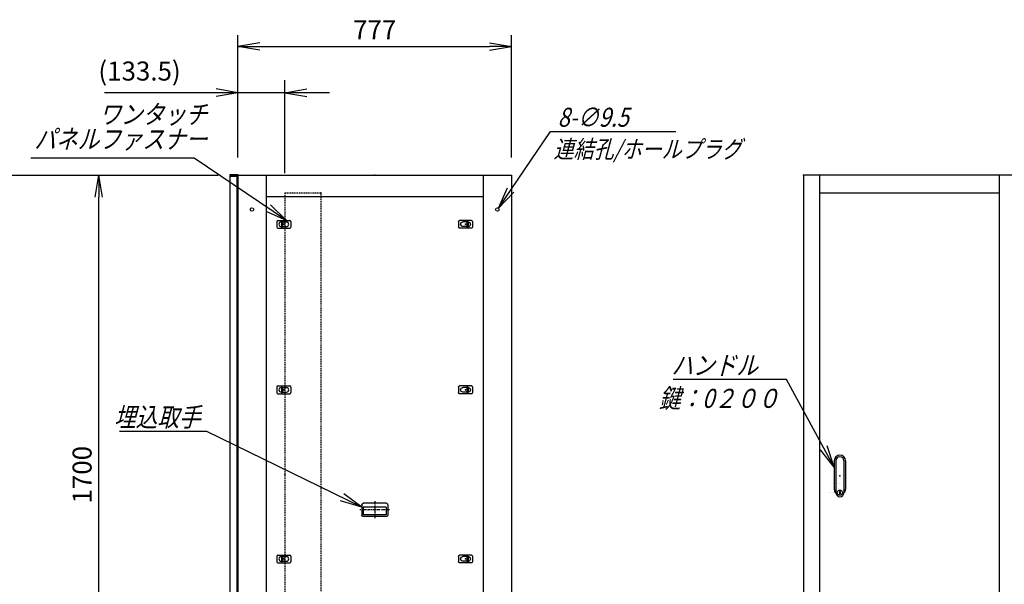
# Model space of a CAD drawing. Units: millimetres. Extents: x 0 to 398, y 1 to 284.
# Drawn here: x 103 to 243, y 85 to 165 of the extents above; entities that cross this region are included whole.
import ezdxf

# ---------------------------------------------------------------- set-up
doc = ezdxf.new("R2010")
doc.units = ezdxf.units.MM
doc.linetypes.add('CENTER', pattern=[12, 7.5, -1.5, 1.5, -1.5])
doc.linetypes.add('DASHED', pattern=[4.5, 3, -1.5])
doc.styles.get("Standard").update_dxf_attribs({"font": 'ROMANS', "bigfont": 'EXTFONT'})
doc.dimstyles.new('ISO-25', dxfattribs={"dimtxt": 2.5, "dimasz": 2.5, "dimexe": 1.25, "dimexo": 0.625, "dimtad": 1, "dimtxsty": 'Standard', "dimcen": 2.5, "dimadec": 0, "dimazin": 0, "dimtfac": 1, "dimtmove": 0, "dimatfit": 3, "dimfxl": 1, "dimarcsym": 0})

# ---------------------------------------------------------------- blocks, each defined once
blk = doc.blocks.new('DTL0003')
at = {"color": 0, "linetype": 'Continuous'}
for p, q in [((-20, 8), (-20, -8)), ((-17, 11), (17, 11)), ((-7.5, 6.5), (-7, 6.5)), ((-7, 8), (-3.5, 8)), ((-7, 8), (-7, -8)), ((-3.5, 8), (-3.5, -8)), ((-3.5, 6.5), (7.5, 6.5)), ((20, 8), (20, -8)), ((-17, -11), (17, -11)), ((-7.5, -6.5), (-7, -6.5)), ((-7, -8), (-3.5, -8)), ((-3.5, -6.5), (7.5, -6.5))]:
    blk.add_line(p, q, dxfattribs=at)
at = {"color": 0, "linetype": 'CENTER'}
for p, q in [((-11, 0), (-11, 0)), ((11, 0), (11, 0))]:
    blk.add_line(p, q, dxfattribs=at)
at = {"color": 0, "linetype": 'Continuous'}
for centre, radius, start, end in [((-17, 8), 3, 90, 180), ((-7.5, 0), 6.5, 90, 180), ((-7.5, 0), 6.5, 180, 270), ((7.5, 0), 6.5, 0, 90), ((7.5, 0), 6.5, 270, 0), ((17, 8), 3, 0, 90), ((-17, -8), 3, 180, 270), ((17, -8), 3, 270, 0)]:
    blk.add_arc(centre, radius, start, end, dxfattribs=at)
at = {"color": 0}
blk.add_point((0, 0), dxfattribs=at)
blk = doc.blocks.new('DTL0008')
at = {"color": 0, "linetype": 'Continuous'}
for p, q in [((-37, -15), (-37, 15)), ((33, 19), (-33, 19)), ((32.5, 14), (-32.5, 14)), ((-32.5, -8), (-32.5, 14)), ((32.5, -8), (32.5, 14)), ((37, -15), (37, 15)), ((33, -19), (-33, -19)), ((32.5, -8), (-32.5, -8))]:
    blk.add_line(p, q, dxfattribs=at)
at = {"color": 0, "linetype": 'CENTER'}
for p, q in [((0, -24.6), (0, 24.3)), ((41.9, 0), (-42.3, 0))]:
    blk.add_line(p, q, dxfattribs=at)
at = {"color": 0, "linetype": 'Continuous'}
for centre, start, end in [((-33, 15), 90, 180), ((33, 15), 0, 90), ((-33, -15), 180, 270), ((33, -15), 270, 0)]:
    blk.add_arc(centre, 4, start, end, dxfattribs=at)
at = {"color": 0}
blk.add_point((0, 0), dxfattribs=at)
blk.add_point((0, 0), dxfattribs=at)
blk = doc.blocks.new('DTL0009')
at = {"color": 0, "linetype": 'Continuous'}
for p, q in [((-16, 43), (-16, -37.5)), ((-11.5, 43), (-11.5, -27.5)), ((11.5, 43), (11.5, -27.5)), ((16, 43), (16, -37.5)), ((-18, -21.5), (-18, -21.5)), ((-12, -21.5), (-12, -21.5)), ((-11.5, -27.5), (-11.5, -47.5)), ((-6, -21.5), (-6, -21.5)), ((0, -21.5), (0, -21.5)), ((0, -21.5), (0, -21.5)), ((6, -21.5), (6, -21.5)), ((11.5, -27.5), (11.5, -47.5)), ((12, -21.5), (12, -21.5)), ((18, -21.5), (18, -21.5)), ((-19, -46.5), (-19, -46.5)), ((-18, -46.5), (-18, -46.5)), ((-12, -46.5), (-12, -46.5)), ((-6, -46.5), (-6, -46.5)), ((-1, -44.5), (-1, -50.5)), ((-1, -44.5), (1, -44.5)), ((-1, -50.5), (1, -50.5)), ((0, -46.5), (0, -46.5)), ((0, -49), (0, -49)), ((0, -49), (0, -49)), ((1, -44.5), (1, -50.5)), ((6, -46.5), (6, -46.5)), ((12, -46.5), (12, -46.5)), ((18, -46.5), (18, -46.5))]:
    blk.add_line(p, q, dxfattribs=at)
blk.add_circle((0, -47.5), 7.5, dxfattribs=at)
for centre, radius, start, end in [((0, 43), 16, 0, 180), ((0, 43), 11.5, 0, 180), ((0, -37.5), 16, 180, 224.3644), ((0, -47.5), 11.5, 180, 0), ((0, -37.5), 16, 315.6356, 0)]:
    blk.add_arc(centre, radius, start, end, dxfattribs=at)
at = {"color": 0}
blk.add_point((0, 0), dxfattribs=at)
blk = doc.blocks.new('DTL0010')
at = {"color": 0, "linetype": 'DASHED'}
for p, q in [((0, 800), (100, 800)), ((0, 800), (0, -800)), ((102, 798), (100, 800)), ((102, 798), (102, -798)), ((0, -800), (100, -800)), ((102, -798), (100, -800))]:
    blk.add_line(p, q, dxfattribs=at)
at = {"color": 0}
for p in [(102, 800), (0, 0), (102, -800)]:
    blk.add_point(p, dxfattribs=at)
blk = doc.blocks.new('_Open')
at = {"color": 0, "linetype": 'ByBlock', "lineweight": -2}
for p, q in [((-1, 0.166667), (0, 0)), ((-1, -0.166667), (0, 0)), ((0, 0), (-1, 0))]:
    blk.add_line(p, q, dxfattribs=at)
blk = doc.blocks.new('*D16')
at = {"color": 0, "lineweight": -2}
for p, q in [((96.65, 143.19), (131.3, 143.19)), ((114.36, 61.31), (114.36, 140.08)), ((96.65, 58.19), (131.3, 58.19))]:
    blk.add_line(p, q, dxfattribs=at)
at = {"layer": 'Defpoints', "color": 0}
for p in [(94.11, 143.19), (114.36, 143.19), (94.11, 58.19)]:
    blk.add_point(p, dxfattribs=at)
at = {"color": 0, "lineweight": -2, "xscale": 3.114, "yscale": 3.114, "zscale": 3.114}
for p, rotation in [((114.36, 143.19), 90), ((114.36, 58.19), 270)]:
    blk.add_blockref('_Open', p, dxfattribs=dict(at, rotation=rotation))
at = {"color": 0, "insert": (112.33, 100.69), "char_height": 2.7, "attachment_point": 5, "rotation": 90}
blk.add_mtext('1700', dxfattribs=at)
blk = doc.blocks.new('*D27')
at = {"color": 0, "lineweight": -2}
for p, q in [((134.11, 145.83), (134.11, 163.1)), ((172.96, 145.73), (172.96, 163.1)), ((137.23, 161.48), (169.85, 161.48))]:
    blk.add_line(p, q, dxfattribs=at)
at = {"layer": 'Defpoints', "color": 0}
for p in [(172.96, 161.48), (134.11, 143.29), (172.96, 143.19)]:
    blk.add_point(p, dxfattribs=at)
at = {"color": 0, "lineweight": -2, "xscale": 3.114, "yscale": 3.114, "zscale": 3.114, "rotation": 180}
blk.add_blockref('_Open', (134.11, 161.48), dxfattribs=at)
at = {"color": 0, "lineweight": -2, "xscale": 3.114, "yscale": 3.114, "zscale": 3.114}
blk.add_blockref('_Open', (172.96, 161.48), dxfattribs=at)
at = {"color": 0, "insert": (153.54, 163.51), "char_height": 2.7, "attachment_point": 5}
blk.add_mtext('777', dxfattribs=at)
blk = doc.blocks.new('SYM0006')
at = {"color": 7, "linetype": 'Continuous'}
for p, q in [((-22.01, 10.73), (-34.41, 10.73)), ((0, 0), (-22.01, 10.73)), ((0, 0), (-2.56, 1.86)), ((0, 0), (-3.04, 0.87))]:
    blk.add_line(p, q, dxfattribs=at)
at = {"color": 7, "insert": (-22.9, 11.41), "char_height": 2.7, "attachment_point": 9}
blk.add_mtext('{\\W0.833333;\\Q15;埋込取手}', dxfattribs=at)
blk = doc.blocks.new('SYM0009')
at = {"color": 7, "linetype": 'Continuous'}
for p, q in [((-6.77, 12.43), (-22.87, 12.43)), ((0, 0), (-6.77, 12.43)), ((0, 0), (-1.01, 3)), ((0, 0), (-1.97, 2.47))]:
    blk.add_line(p, q, dxfattribs=at)
at = {"color": 7, "insert": (-10.85, 13.11), "char_height": 2.7, "attachment_point": 9}
blk.add_mtext('{\\W0.833333;\\Q15;ハンドル}', dxfattribs=at)
blk = doc.blocks.new('*D34')
at = {"color": 7, "linetype": 'Continuous'}
for p, q in [((134.11, 145.73), (134.11, 156.71)), ((140.79, 143.48), (140.79, 156.71)), ((134.11, 154.91), (131, 155.46)), ((140.79, 154.91), (143.9, 155.46)), ((134.11, 154.91), (115.18, 154.91)), ((147.14, 154.91), (127.76, 154.91)), ((134.11, 154.91), (131, 154.36)), ((140.79, 154.91), (143.9, 154.36))]:
    blk.add_line(p, q, dxfattribs=at)
at = {"layer": 'Defpoints', "color": 0}
for p in [(134.11, 154.91), (134.11, 143.19), (140.79, 140.94)]:
    blk.add_point(p, dxfattribs=at)
at = {"color": 0, "insert": (120.14, 157.64), "char_height": 2.7, "attachment_point": 5}
blk.add_mtext('(133.5)', dxfattribs=at)
blk = doc.blocks.new('SYM0011')
at = {"color": 7, "linetype": 'Continuous'}
for p, q in [((0, 0), (7.38, 10.86)), ((7.38, 10.86), (25.18, 10.86)), ((0, 0), (1.3, 2.88)), ((0, 0), (2.2, 2.27))]:
    blk.add_line(p, q, dxfattribs=at)
at = {"color": 7, "insert": (8.4, 11.54), "char_height": 2.7, "attachment_point": 7}
blk.add_mtext('{\\W0.833333;\\Q15;8-∅9.5}', dxfattribs=at)
blk = doc.blocks.new('SYM0012')
at = {"color": 7, "linetype": 'Continuous'}
for p, q in [((-13.13, 8.84), (-36.33, 8.84)), ((0, 0), (-13.13, 8.84)), ((0, 0), (-2.28, 2.19)), ((0, 0), (-2.89, 1.28))]:
    blk.add_line(p, q, dxfattribs=at)
at = {"color": 7, "insert": (-11.26, 10.19), "char_height": 2.7, "width": 22.464, "attachment_point": 9, "line_spacing_factor": 0.781667}
blk.add_mtext('{\\fＭＳ Ｐゴシック|b0|i0|c0|p0;\\Q15.00000;\\W0.83333x;ワンタッチ}\\P{\\fＭＳ Ｐゴシック|b0|i0|c0|p0;\\Q15.00000;\\W0.83333x;パネルファス}{\\fＭＳ Ｐゴシック|b0|i0|c0|p0;\\Q15.00000;\\W0.83333x;ナー}', dxfattribs=at)

msp = doc.modelspace()

# ---------------------------------------------------------------- linework, layer by layer
at = {"color": 7, "linetype": 'Continuous'}
for p, q in [((132.96, 143.29), (132.96, 143.18)), ((132.96, 143.29), (134.11, 143.29)), ((132.96, 143.18), (134, 143.18)), ((132.96, 143.08), (133.96, 143.08)), ((132.96, 143.08), (132.96, 59.08)), ((133.96, 143.08), (133.96, 59.08)), ((134, 143.18), (134, 141.94)), ((134.11, 143.29), (134.11, 58.19)), ((134.11, 143.19), (172.96, 143.19)), ((138.11, 143.19), (138.11, 58.19)), ((168.96, 143.19), (168.96, 58.19)), ((172.96, 143.19), (172.96, 58.19)), ((244.45, 143.19), (214.45, 143.19)), ((214.45, 143.19), (214.45, 58.19)), ((216.7, 143.19), (216.7, 58.19)), ((242.2, 143.19), (242.2, 58.19)), ((134, 141.94), (134.11, 141.94)), ((138.11, 140.19), (168.96, 140.19)), ((216.7, 140.69), (242.2, 140.69)), ((218.15, 98.19), (218.15, 98.19)), ((218.2, 98.19), (218.2, 98.19)), ((218.8, 98.19), (218.8, 98.19)), ((219.1, 98.07), (219.1, 98.07)), ((219.1, 98.07), (219.1, 98.07)), ((219.4, 98.19), (219.4, 98.19)), ((219.7, 98.19), (219.7, 98.19)), ((219.7, 98.19), (219.7, 98.19)), ((220, 98.19), (220, 98.19))]:
    msp.add_line(p, q, dxfattribs=at)
at = {"color": 7, "linetype": 'CENTER'}
for p, q in [((140.16, 136.14), (140.16, 136.14)), ((141.26, 136.14), (141.26, 136.14)), ((165.86, 136.14), (165.86, 136.14))]:
    msp.add_line(p, q, dxfattribs=at)
at = {"color": 7, "linetype": 'Continuous'}
for centre in [(136.11, 138.34), (170.96, 138.34)]:
    msp.add_circle(centre, 0.25, dxfattribs=at)
at = {"color": 7}
for p in [(153.54, 143.19), (214.45, 143.19)]:
    msp.add_point(p, dxfattribs=at)

# ---------------------------------------------------------------- block references
for name, p in [('SYM0012', (141.01, 136.79)), ('SYM0011', (171.12, 138.54)), ('SYM0009', (218.8, 101.77)), ('SYM0006', (151.7, 96.11))]:
    msp.add_blockref(name, p, dxfattribs=at)
at = {"color": 7, "xscale": 0.05, "zscale": 0.05}
for name, p, yscale in [('DTL0010', (140.79, 100.69), 0.05), ('DTL0003', (140.64, 136.24), 0.05), ('DTL0003', (140.64, 112.74), 0.05), ('DTL0009', (219.6, 100.52), 0.05), ('DTL0008', (153.54, 95.69), -0.05), ('DTL0003', (140.64, 88.74), 0.05)]:
    msp.add_blockref(name, p, dxfattribs=dict(at, yscale=yscale))
at = {"color": 7, "xscale": 0.05, "yscale": -0.05, "zscale": 0.05, "rotation": 180}
for p in [(166.44, 136.24), (166.44, 112.74), (166.44, 88.74)]:
    msp.add_blockref('DTL0003', p, dxfattribs=at)

# ---------------------------------------------------------------- texts
at = {"color": 7}
for s, insert, char_height, attachment_point in [('{\\W0.833333;\\Q15;連結孔/ホールプラグ}', (178.95, 148.15), 2.5, 1), ('{\\W0.833333;\\Q15;鍵：0２００}', (202.43, 112.88), 2.7, 2)]:
    msp.add_mtext(s, dxfattribs=dict(at, insert=insert, char_height=char_height, attachment_point=attachment_point))

# ---------------------------------------------------------------- dimensions: what is measured, and where the dimension line sits
for base, p1, p2, angle, text, override, picture, middle in [((172.96, 161.48), (134.11, 143.29), (172.96, 143.19), 180, '777', {"dimtxt": 2.7, "dimasz": 3.114, "dimexe": 1.62, "dimexo": 2.54, "dimgap": 0.675, "dimtad": 1, "dimtih": 0, "dimtoh": 0, "dimdec": 0, "dimdsep": 46, "dimblk1": 'Open', "dimblk2": 'Open', "dimsah": 1, "dimse1": 0, "dimse2": 0, "dimtmove": 0}, '*D27', (153.54, 161.48)), ((114.36, 143.19), (94.11, 58.19), (94.11, 143.19), 270, '1700', {"dimtxt": 2.7, "dimasz": 3.114, "dimexe": 16.944387, "dimexo": 2.54, "dimgap": 0.675, "dimtad": 1, "dimtih": 0, "dimtoh": 0, "dimdec": 0, "dimdsep": 46, "dimblk1": 'Open', "dimblk2": 'Open', "dimsah": 1, "dimse1": 0, "dimse2": 0, "dimtmove": 0}, '*D16', (114.36, 100.69))]:
    dim = msp.add_linear_dim(base=base, p1=p1, p2=p2, angle=angle, text=text, dimstyle='ISO-25', override=override, dxfattribs=at)
    dim.commit()
    dim.dimension.update_dxf_attribs({"geometry": picture, "text_midpoint": middle, "dimtype": 160})
dim = msp.add_linear_dim(base=(134.11, 154.91), p1=(140.79, 140.94), p2=(134.11, 143.19), text='(133.5)', dimstyle='ISO-25', override={"dimtxt": 2.7, "dimasz": 3.114, "dimexe": 1.8, "dimexo": 2.54, "dimgap": 0.675, "dimtad": 1, "dimtih": 0, "dimtoh": 0, "dimdec": 1, "dimzin": 0, "dimdsep": 46, "dimblk1": 'Open', "dimblk2": 'Open', "dimsah": 1, "dimse1": 0, "dimse2": 0, "dimtmove": 0}, dxfattribs=at)
dim.commit()
dim.dimension.update_dxf_attribs({"geometry": '*D34', "text_midpoint": (120.14, 154.91), "dimtype": 160})

doc.saveas('drawing.dxf')
